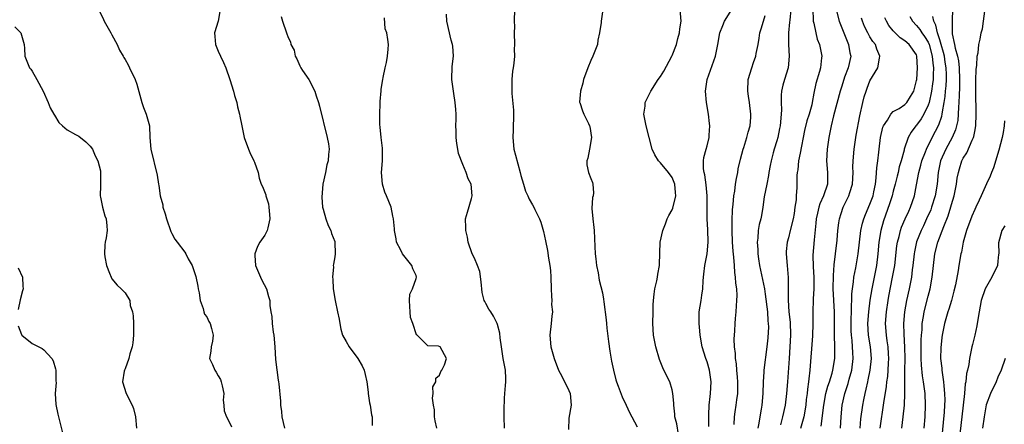
# Model space of a CAD drawing. Units: inches. Extents: x 2549158 to 2550000, y 1521000 to 1524000.
# Drawn here: x 2549439 to 2549608, y 1521242 to 1521311 of the extents above; entities that cross this region are included whole.
import ezdxf

# ---------------------------------------------------------------- set-up
doc = ezdxf.new("R2010")
doc.units = ezdxf.units.IN
doc.header["$MEASUREMENT"] = 0
doc.layers.add('LD25471521_2ft', color=253, linetype='Continuous')

msp = doc.modelspace()

# ---------------------------------------------------------------- linework, layer by layer
at = {"layer": 'LD25471521_2ft'}
for points, elevation in [([(2549452.64, 1521312.64), (2549453.27, 1521311.27), (2549453.4, 1521311), (2549454.52, 1521309), (2549454.67, 1521308.67), (2549455.61, 1521307), (2549456, 1521306), (2549456.65, 1521305), (2549456.74, 1521304.74), (2549457, 1521304.39), (2549457.48, 1521303.48), (2549457.76, 1521303), (2549458.71, 1521301), (2549459, 1521300.2), (2549459.87, 1521297), (2549460.14, 1521296.14), (2549460.62, 1521295), (2549461.16, 1521293), (2549461.23, 1521291), (2549461.4, 1521289), (2549462.51, 1521284.51), (2549462.7, 1521283), (2549462.77, 1521282.77), (2549463, 1521280.98), (2549463.44, 1521279.44), (2549463.49, 1521279), (2549463.88, 1521277.88), (2549464.08, 1521277), (2549464.83, 1521274.83), (2549465, 1521274.52), (2549465.55, 1521273.55), (2549465.9, 1521273), (2549467.27, 1521271.27), (2549467.42, 1521271), (2549467.84, 1521270.16), (2549468.53, 1521269), (2549469.12, 1521267.12), (2549469.45, 1521265.45), (2549469.52, 1521265), (2549469.68, 1521264.32), (2549469.86, 1521263), (2549470.39, 1521261.61), (2549470.52, 1521261), (2549470.64, 1521260.64), (2549471, 1521260.16), (2549471.35, 1521259.35), (2549471.57, 1521259), (2549471.84, 1521258.16), (2549472.11, 1521257), (2549472.02, 1521255.98), (2549471.78, 1521255), (2549471.72, 1521254.28), (2549471.5, 1521253), (2549471.99, 1521251.99), (2549472.4, 1521251), (2549472.64, 1521250.64), (2549473, 1521250.05), (2549473.38, 1521249.38), (2549473.51, 1521249), (2549473.67, 1521248.33), (2549473.93, 1521247), (2549473.83, 1521245.83), (2549473.94, 1521245), (2549474.03, 1521244.03), (2549474.38, 1521243), (2549475, 1521241.91), (2549475.26, 1521241.26)], 8750), ([(2549473.33, 1521313), (2549473, 1521311), (2549472.35, 1521309), (2549472.38, 1521308.38), (2549472.5, 1521307), (2549473, 1521305.84), (2549473.4, 1521305), (2549473.88, 1521303.88), (2549474.31, 1521303), (2549475, 1521300.98), (2549475.61, 1521299), (2549475.8, 1521298.2), (2549476.16, 1521297), (2549476.3, 1521296.3), (2549476.65, 1521295), (2549476.69, 1521294.69), (2549477.06, 1521293), (2549477.43, 1521291), (2549478.16, 1521289), (2549478.41, 1521288.41), (2549479.12, 1521287), (2549479.21, 1521286.79), (2549479.82, 1521285), (2549480.04, 1521284.04), (2549480.39, 1521283), (2549480.6, 1521282.6), (2549481.17, 1521281.17), (2549481.19, 1521281), (2549481.62, 1521279.62), (2549481.7, 1521279), (2549481.78, 1521277.78), (2549481.86, 1521277), (2549481.49, 1521275.49), (2549481.42, 1521275), (2549481, 1521274.2), (2549480.15, 1521273), (2549479.71, 1521272.29), (2549479.27, 1521271), (2549479.26, 1521270.74), (2549479.41, 1521269), (2549480.26, 1521267), (2549480.47, 1521266.47), (2549481.29, 1521265), (2549481.65, 1521263.65), (2549481.86, 1521263), (2549481.88, 1521262.12), (2549482.04, 1521261), (2549482.22, 1521260.22), (2549482.28, 1521259), (2549482.45, 1521257.55), (2549482.56, 1521257), (2549482.7, 1521255), (2549482.81, 1521252.81), (2549483.26, 1521249.26), (2549483.32, 1521249), (2549483.38, 1521248.62), (2549483.67, 1521245.67), (2549483.71, 1521245), (2549483.87, 1521243.87), (2549483.94, 1521243), (2549484.4, 1521241)], 8748), ([(2549483.8, 1521311.8), (2549484.04, 1521311), (2549484.7, 1521309), (2549485, 1521308.21), (2549485.43, 1521307.43), (2549485.48, 1521307), (2549486.03, 1521306.03), (2549486.19, 1521305), (2549486.51, 1521304.51), (2549487, 1521303.33), (2549487.12, 1521303.12), (2549487.17, 1521303), (2549487.48, 1521302.52), (2549488.54, 1521301), (2549489.59, 1521299), (2549489.82, 1521298.18), (2549490.2, 1521297), (2549490.38, 1521296.38), (2549491.71, 1521291), (2549491.91, 1521289.91), (2549492.05, 1521289), (2549491.93, 1521288.07), (2549491.89, 1521287), (2549491.67, 1521286.33), (2549491.41, 1521285), (2549490.97, 1521283), (2549490.77, 1521280.77), (2549490.92, 1521279), (2549491, 1521278.66), (2549491.49, 1521277), (2549491.89, 1521275.89), (2549492.36, 1521275), (2549492.48, 1521274.48), (2549493, 1521273.11), (2549493.03, 1521273), (2549493.07, 1521271), (2549493, 1521270.48), (2549492.78, 1521269.22), (2549492.75, 1521269), (2549492.77, 1521268.77), (2549492.61, 1521267), (2549492.67, 1521266.67), (2549492.75, 1521265), (2549493.07, 1521263), (2549493.51, 1521261), (2549493.76, 1521259.76), (2549493.86, 1521259), (2549494.07, 1521258.07), (2549494.33, 1521257), (2549495, 1521255.95), (2549495.5, 1521255), (2549497, 1521253), (2549497.75, 1521251.75), (2549498.05, 1521251), (2549498.25, 1521250.25), (2549498.55, 1521249), (2549498.76, 1521247.24), (2549498.77, 1521247), (2549499, 1521245.38), (2549499.07, 1521245), (2549499.32, 1521243.32), (2549499.42, 1521243), (2549499.46, 1521241.46)], 8746), ([(2549522.18, 1521241), (2549522.11, 1521243), (2549522.11, 1521244.11), (2549522.18, 1521246.18), (2549522.26, 1521247), (2549522.35, 1521248.35), (2549522.42, 1521249), (2549522.41, 1521249.59), (2549522.34, 1521251), (2549522.13, 1521252.13), (2549521.98, 1521253), (2549521.66, 1521255), (2549521.46, 1521256.54), (2549521.38, 1521257.38), (2549521, 1521258.85), (2549520.95, 1521259), (2549520.3, 1521260.31), (2549519.82, 1521261), (2549519.51, 1521261.51), (2549519, 1521262.47), (2549518.78, 1521262.78), (2549518.7, 1521263), (2549518.33, 1521264.33), (2549518.19, 1521266.19), (2549517.95, 1521267.95), (2549517.54, 1521269), (2549517, 1521270.23), (2549516.62, 1521271), (2549515.96, 1521273), (2549515.84, 1521273.84), (2549515.52, 1521275), (2549515.55, 1521275.55), (2549515.49, 1521277), (2549515.81, 1521278.19), (2549516.49, 1521280.49), (2549516.62, 1521281), (2549516.46, 1521283), (2549515.92, 1521283.92), (2549515.59, 1521285), (2549515, 1521286.34), (2549514.28, 1521288.28), (2549514.14, 1521289), (2549513.97, 1521289.97), (2549513.85, 1521291), (2549513.86, 1521292.14), (2549513.84, 1521293), (2549513.87, 1521294.13), (2549513.87, 1521295), (2549513.83, 1521295.83), (2549513.73, 1521297), (2549513.45, 1521298.55), (2549513.41, 1521299), (2549513.11, 1521301), (2549513.21, 1521303.21), (2549513.42, 1521305), (2549513.28, 1521306.72), (2549513.24, 1521307), (2549513, 1521307.73), (2549512.27, 1521311), (2549512.2, 1521312.2)], 8742), ([(2549523.92, 1521313), (2549523.86, 1521311), (2549523.88, 1521310.12), (2549523.86, 1521309), (2549523.91, 1521307), (2549523.83, 1521306.17), (2549523.88, 1521305), (2549523.8, 1521303.8), (2549523.65, 1521303), (2549523.57, 1521302.43), (2549523.42, 1521301), (2549523.43, 1521299), (2549523.45, 1521298.55), (2549523.72, 1521295.72), (2549523.73, 1521295), (2549523.68, 1521292.32), (2549523.59, 1521291), (2549523.78, 1521289), (2549524.05, 1521287.95), (2549524.5, 1521286.5), (2549524.89, 1521285), (2549525, 1521284.45), (2549525.45, 1521283), (2549525.79, 1521281.79), (2549526.18, 1521281), (2549526.43, 1521280.43), (2549527, 1521279.42), (2549527.22, 1521279), (2549527.39, 1521278.61), (2549528.19, 1521277), (2549528.43, 1521276.43), (2549528.87, 1521274.87), (2549529.21, 1521273.21), (2549529.56, 1521271.56), (2549529.74, 1521270.26), (2549530, 1521269), (2549530.11, 1521268.11), (2549530.17, 1521267), (2549530.18, 1521265), (2549530.28, 1521263.72), (2549530.3, 1521263), (2549530.29, 1521262.29), (2549530.41, 1521261), (2549530.3, 1521260.3), (2549530.2, 1521259), (2549529.95, 1521257), (2549530.12, 1521255), (2549530.71, 1521253), (2549531.48, 1521251), (2549532.04, 1521249.96), (2549532.5, 1521249), (2549533, 1521248.04), (2549533.47, 1521247), (2549533.63, 1521245), (2549533.24, 1521242.76), (2549533.21, 1521240.79)], 8740), ([(2549539, 1521312.62), (2549538.81, 1521311), (2549538.8, 1521310.8), (2549538.54, 1521309), (2549538.24, 1521307.76), (2549538.15, 1521307), (2549537.38, 1521305), (2549537, 1521304.26), (2549536.48, 1521303), (2549535.75, 1521301), (2549535.65, 1521300.35), (2549535.23, 1521299), (2549535.1, 1521297.1), (2549535.11, 1521297), (2549535.58, 1521295.58), (2549535.81, 1521295), (2549536.61, 1521293.39), (2549536.82, 1521293), (2549536.87, 1521292.87), (2549537.15, 1521291), (2549536.78, 1521289), (2549536.52, 1521287.47), (2549536.35, 1521287), (2549536.32, 1521286.32), (2549536.61, 1521285), (2549537, 1521283.93), (2549537.29, 1521283.29), (2549537.39, 1521283), (2549537.48, 1521281.48), (2549537.41, 1521281), (2549537.31, 1521280.69), (2549537.2, 1521278.8), (2549537.36, 1521277), (2549537.55, 1521275.55), (2549537.6, 1521275), (2549537.63, 1521273.63), (2549537.72, 1521272.28), (2549537.74, 1521271), (2549537.88, 1521270.12), (2549538.02, 1521269), (2549538.29, 1521267.71), (2549538.46, 1521266.46), (2549539, 1521264.27), (2549539.22, 1521263.22), (2549539.26, 1521262.74), (2549539.68, 1521259.68), (2549539.71, 1521259), (2549539.78, 1521258.22), (2549540.08, 1521255.92), (2549540.26, 1521254.26), (2549540.57, 1521252.57), (2549540.89, 1521251), (2549541.31, 1521249.31), (2549541.42, 1521249), (2549541.74, 1521248.26), (2549542.39, 1521246.39), (2549543.08, 1521245), (2549543.69, 1521243.69), (2549544.05, 1521243), (2549545, 1521241.27)], 8738), ([(2549552.09, 1521239.91), (2549551.78, 1521241.78), (2549551.48, 1521243), (2549551.45, 1521243.45), (2549551.3, 1521245), (2549551.31, 1521245.31), (2549551.14, 1521247), (2549551, 1521247.6), (2549550.58, 1521249), (2549550.15, 1521249.85), (2549549.42, 1521251.42), (2549548.84, 1521252.84), (2549548.19, 1521255), (2549547.82, 1521257), (2549547.7, 1521259), (2549547.72, 1521261), (2549547.76, 1521262.25), (2549547.8, 1521263), (2549547.91, 1521264.09), (2549548.05, 1521265), (2549548.36, 1521266.36), (2549548.47, 1521267), (2549548.52, 1521267.48), (2549548.83, 1521269), (2549548.81, 1521269.19), (2549548.95, 1521273), (2549549.39, 1521275), (2549549.85, 1521276.15), (2549550.15, 1521277), (2549550.4, 1521277.6), (2549551, 1521278.54), (2549551.13, 1521278.87), (2549551.65, 1521281), (2549551.57, 1521281.57), (2549551.47, 1521283), (2549551, 1521284.14), (2549550.38, 1521285), (2549549, 1521286.66), (2549548.68, 1521287), (2549548, 1521288), (2549547.59, 1521289), (2549546.53, 1521293), (2549546.39, 1521293.61), (2549546.15, 1521295), (2549546.37, 1521296.37), (2549546.37, 1521297), (2549547.32, 1521299), (2549548.57, 1521301), (2549549, 1521301.51), (2549549.56, 1521302.44), (2549550.96, 1521305), (2549551, 1521305.1), (2549551.72, 1521307), (2549551.98, 1521308.02), (2549552.26, 1521309), (2549552.33, 1521309.67), (2549552.52, 1521311), (2549552.4, 1521313)], 8736), ([(2549557.32, 1521241.32), (2549557.3, 1521243), (2549557.33, 1521243.33), (2549557.36, 1521245), (2549557.51, 1521246.49), (2549557.6, 1521247), (2549557.73, 1521249), (2549557.44, 1521251), (2549557, 1521252.44), (2549556.79, 1521253), (2549556.14, 1521255), (2549555.79, 1521257), (2549555.75, 1521257.75), (2549555.63, 1521259), (2549555.66, 1521259.66), (2549555.66, 1521261), (2549555.96, 1521263), (2549556.12, 1521263.88), (2549556.25, 1521265), (2549556.33, 1521266.33), (2549556.4, 1521267), (2549556.47, 1521267.53), (2549556.62, 1521269), (2549556.7, 1521269.3), (2549557.01, 1521270.99), (2549557.2, 1521273), (2549557.14, 1521275.14), (2549557.01, 1521277.01), (2549557, 1521281), (2549556.84, 1521282.84), (2549556.61, 1521284.61), (2549556.49, 1521285), (2549556.4, 1521285.6), (2549556.37, 1521287), (2549556.44, 1521287.56), (2549556.82, 1521289), (2549557, 1521289.6), (2549557.34, 1521291), (2549557.38, 1521291.38), (2549557.47, 1521293), (2549557.44, 1521293.44), (2549557.25, 1521295), (2549556.92, 1521297), (2549556.74, 1521299), (2549557.04, 1521301), (2549558.45, 1521305), (2549558.85, 1521307), (2549559.22, 1521309), (2549559.71, 1521310.29), (2549560.01, 1521311), (2549561.27, 1521313)], 8734), ([(2549561.64, 1521241.64), (2549561.69, 1521243), (2549561.82, 1521243.82), (2549561.98, 1521245), (2549562.12, 1521245.88), (2549562.26, 1521247), (2549562.3, 1521247.7), (2549562.31, 1521249), (2549562.22, 1521249.78), (2549562.13, 1521251), (2549562.06, 1521252.06), (2549561.88, 1521253), (2549561.88, 1521253.88), (2549561.72, 1521255), (2549561.68, 1521256.32), (2549561.78, 1521257.78), (2549561.83, 1521259), (2549561.9, 1521259.9), (2549562, 1521261), (2549562.04, 1521262.04), (2549562.12, 1521263), (2549562.16, 1521263.84), (2549562.09, 1521265), (2549561.93, 1521265.93), (2549561.91, 1521267), (2549561.77, 1521267.77), (2549561.7, 1521269), (2549561.58, 1521270.42), (2549561.46, 1521271.47), (2549561.36, 1521273), (2549561.29, 1521275), (2549561.31, 1521276.69), (2549561.38, 1521278.62), (2549561.51, 1521279.51), (2549561.6, 1521281), (2549561.75, 1521281.75), (2549561.89, 1521283), (2549562.03, 1521283.97), (2549562.27, 1521285), (2549562.37, 1521285.63), (2549562.73, 1521287.27), (2549563.2, 1521289), (2549563.31, 1521289.31), (2549563.85, 1521291), (2549564.05, 1521291.95), (2549564.38, 1521293), (2549564.5, 1521294.5), (2549564.52, 1521295), (2549564.27, 1521297), (2549564.11, 1521298.11), (2549564, 1521299), (2549564.07, 1521301), (2549564.67, 1521303), (2549565, 1521303.88), (2549565.38, 1521305), (2549565.44, 1521305.44), (2549565.76, 1521307), (2549565.94, 1521308.06), (2549566.09, 1521309), (2549566.31, 1521309.69), (2549566.67, 1521311), (2549567, 1521311.99)], 8732), ([(2549571.4, 1521313), (2549571.2, 1521311.2), (2549571.19, 1521310.81), (2549571.02, 1521309), (2549571.01, 1521307.01), (2549571.13, 1521305), (2549570.91, 1521303), (2549570.29, 1521301), (2549570.02, 1521299.98), (2549569.82, 1521299), (2549569.74, 1521298.26), (2549569.73, 1521297), (2549569.77, 1521295.77), (2549569.63, 1521293.63), (2549569.56, 1521293), (2549569.47, 1521292.53), (2549569.16, 1521291), (2549569, 1521290.46), (2549568.54, 1521289), (2549568.38, 1521288.38), (2549567.99, 1521287), (2549567.83, 1521286.17), (2549567.62, 1521285), (2549567.55, 1521284.45), (2549567.25, 1521283), (2549566.83, 1521280.83), (2549566.61, 1521279), (2549566.38, 1521277.62), (2549566.24, 1521277), (2549565.97, 1521276.03), (2549565.77, 1521275), (2549565.71, 1521273.71), (2549565.61, 1521273), (2549565.72, 1521271.72), (2549565.73, 1521271), (2549565.84, 1521270.16), (2549566.02, 1521269), (2549566.2, 1521268.2), (2549566.86, 1521265), (2549567, 1521264.05), (2549567.36, 1521261), (2549567.46, 1521259.46), (2549567.51, 1521259), (2549567.53, 1521258.47), (2549567.45, 1521256.55), (2549567.29, 1521255), (2549566.73, 1521251), (2549566.73, 1521250.73), (2549566.64, 1521249), (2549566.61, 1521247), (2549566.43, 1521245), (2549566.31, 1521244.31), (2549566.05, 1521243), (2549565.88, 1521241.88), (2549565.7, 1521241)], 8730), ([(2549575.18, 1521313), (2549575.21, 1521311.21), (2549575.25, 1521311), (2549575.35, 1521310.65), (2549575.67, 1521309), (2549575.94, 1521307.94), (2549576.31, 1521307), (2549576.71, 1521305), (2549576.69, 1521304.69), (2549576.5, 1521303), (2549576.33, 1521302.33), (2549575.72, 1521300.28), (2549575.37, 1521298.63), (2549575.09, 1521297), (2549575, 1521296.65), (2549574.54, 1521295), (2549574.15, 1521293.85), (2549573.77, 1521292.23), (2549573, 1521288.3), (2549572.73, 1521287), (2549572.58, 1521285.42), (2549572.49, 1521285), (2549572.45, 1521284.45), (2549572.43, 1521282.43), (2549572.33, 1521281), (2549572.31, 1521280.31), (2549572.1, 1521279), (2549571.96, 1521277.96), (2549571.79, 1521277), (2549571.31, 1521275), (2549571, 1521273.78), (2549570.78, 1521273), (2549570.62, 1521271.38), (2549570.6, 1521271), (2549570.75, 1521269), (2549570.94, 1521266.95), (2549570.96, 1521265), (2549570.94, 1521263.06), (2549571.07, 1521261), (2549571.26, 1521259.26), (2549571.33, 1521257), (2549571.25, 1521255), (2549571.13, 1521253), (2549570.8, 1521249), (2549570.68, 1521247), (2549570.45, 1521245), (2549569.99, 1521243), (2549569.61, 1521241.61)], 8728), ([(2549579.21, 1521313), (2549579.7, 1521311), (2549580.49, 1521309), (2549581.33, 1521307), (2549581.55, 1521305.55), (2549581.68, 1521305), (2549581.26, 1521303), (2549580.64, 1521301.36), (2549580.14, 1521299.86), (2549579.87, 1521299), (2549578.73, 1521294.73), (2549578.31, 1521293), (2549578.12, 1521291.88), (2549577.92, 1521291), (2549577.64, 1521289), (2549577.53, 1521287), (2549577.7, 1521285), (2549577.71, 1521283.71), (2549577.68, 1521283), (2549577.02, 1521281), (2549576.38, 1521279.62), (2549576.19, 1521279), (2549575.98, 1521277.98), (2549575.76, 1521277), (2549575.7, 1521276.3), (2549575.39, 1521273.39), (2549575.2, 1521270.8), (2549575.25, 1521268.75), (2549575.37, 1521267), (2549575.37, 1521265), (2549575.25, 1521263.25), (2549575.25, 1521263), (2549575.17, 1521261.17), (2549575.17, 1521259), (2549575.1, 1521256.9), (2549574.65, 1521251), (2549574.48, 1521249.52), (2549574.45, 1521249), (2549574.26, 1521247.74), (2549574.21, 1521247), (2549574.06, 1521245.94), (2549573.97, 1521245), (2549573.63, 1521243), (2549573.06, 1521240.94)], 8726), ([(2549591.83, 1521311.83), (2549592.29, 1521311), (2549593, 1521310.29), (2549593.58, 1521309.58), (2549593.92, 1521309), (2549594.39, 1521308.39), (2549595, 1521307.39), (2549595.17, 1521307), (2549595.71, 1521305), (2549595.78, 1521303.78), (2549595.9, 1521303), (2549595.84, 1521301.84), (2549595.84, 1521301), (2549595.76, 1521300.24), (2549595.6, 1521299), (2549595.15, 1521297), (2549595, 1521296.57), (2549594.24, 1521295), (2549593.8, 1521294.2), (2549593, 1521293.15), (2549592.86, 1521293), (2549592.07, 1521291.93), (2549591.56, 1521291), (2549590.88, 1521289), (2549590.85, 1521288.85), (2549590.34, 1521287), (2549590.02, 1521285.97), (2549589.82, 1521285), (2549589.65, 1521284.35), (2549589.33, 1521283), (2549589, 1521281.8), (2549588.8, 1521281), (2549588.38, 1521279.62), (2549587.34, 1521276.66), (2549586.87, 1521275), (2549586.51, 1521273), (2549586.33, 1521271), (2549586.12, 1521269), (2549585.73, 1521267), (2549585.31, 1521265), (2549584.99, 1521263.01), (2549584.72, 1521261), (2549584.57, 1521259), (2549584.69, 1521257), (2549585.02, 1521255), (2549585.2, 1521253), (2549584.98, 1521251), (2549584.64, 1521249.36), (2549584.55, 1521249), (2549584.29, 1521247.71), (2549584.1, 1521247), (2549583.87, 1521245.87), (2549583.72, 1521245), (2549583.39, 1521242.61), (2549583.23, 1521241)], 8720), ([(2549586.77, 1521241), (2549587.4, 1521245.4), (2549587.84, 1521248.16), (2549587.92, 1521249), (2549588.06, 1521249.93), (2549588.15, 1521251), (2549588.19, 1521252.19), (2549588.24, 1521253), (2549588.17, 1521253.83), (2549588.11, 1521255), (2549587.94, 1521256.06), (2549587.83, 1521257), (2549587.69, 1521259), (2549587.82, 1521261), (2549588.12, 1521263), (2549588.25, 1521263.75), (2549588.89, 1521267), (2549589.25, 1521269), (2549589.62, 1521272.38), (2549589.72, 1521273), (2549590, 1521274), (2549590.22, 1521275), (2549590.42, 1521275.58), (2549591.06, 1521277), (2549591.65, 1521278.35), (2549591.98, 1521279), (2549592.64, 1521281), (2549593, 1521282.84), (2549593.4, 1521285), (2549593.75, 1521286.25), (2549593.93, 1521287), (2549594.55, 1521288.55), (2549594.71, 1521289), (2549595.7, 1521291), (2549596.81, 1521293.19), (2549597.32, 1521294.68), (2549597.39, 1521295), (2549597.44, 1521295.44), (2549597.77, 1521297), (2549597.94, 1521298.06), (2549598, 1521299), (2549598.09, 1521299.91), (2549598.14, 1521301), (2549598.14, 1521301.86), (2549598.1, 1521303), (2549597.94, 1521303.94), (2549597.79, 1521305), (2549597.64, 1521305.64), (2549597.24, 1521307), (2549597, 1521307.82), (2549596.6, 1521309), (2549596.33, 1521310.33), (2549595.96, 1521311), (2549595.83, 1521311.83)], 8718), ([(2549599.2, 1521313), (2549599.13, 1521311.13), (2549599.11, 1521311), (2549599.15, 1521309.15), (2549599.13, 1521309), (2549599.14, 1521308.86), (2549599.53, 1521307), (2549599.63, 1521306.37), (2549600.03, 1521305), (2549600.19, 1521304.19), (2549600.32, 1521303), (2549600.39, 1521301), (2549600.38, 1521299.62), (2549600.31, 1521298.31), (2549600.29, 1521297), (2549600.21, 1521296.21), (2549600.17, 1521295), (2549600.08, 1521293.92), (2549599.87, 1521293), (2549599.68, 1521292.32), (2549599.1, 1521291), (2549598.01, 1521289), (2549597.14, 1521287), (2549596.73, 1521285), (2549596.53, 1521283), (2549596.19, 1521281), (2549595.59, 1521279), (2549595.43, 1521278.57), (2549594.74, 1521277), (2549594.18, 1521275.82), (2549593.77, 1521275), (2549593, 1521273.06), (2549592.64, 1521271.36), (2549592.59, 1521271), (2549592.37, 1521269), (2549592.25, 1521268.25), (2549592.11, 1521267), (2549591.74, 1521265), (2549591.3, 1521263), (2549590.93, 1521261), (2549590.78, 1521259), (2549590.84, 1521257.16), (2549590.96, 1521254.96), (2549590.97, 1521253), (2549590.92, 1521250.92), (2549590.96, 1521247), (2549590.87, 1521245), (2549590.67, 1521243), (2549590.41, 1521241)], 8716), ([(2549594.34, 1521241), (2549594.46, 1521243), (2549594.52, 1521245), (2549594.46, 1521247), (2549594.22, 1521249), (2549594.04, 1521250.04), (2549593.85, 1521251.85), (2549593.81, 1521253), (2549593.81, 1521256.19), (2549593.85, 1521257), (2549593.94, 1521257.94), (2549593.99, 1521259), (2549594.21, 1521260.21), (2549594.32, 1521261), (2549595, 1521263.72), (2549595.35, 1521265), (2549595.69, 1521267), (2549595.89, 1521269), (2549596.16, 1521271), (2549596.68, 1521273), (2549597.69, 1521275.69), (2549598.45, 1521277.55), (2549598.91, 1521279.09), (2549599, 1521279.46), (2549599.46, 1521281), (2549599.87, 1521283), (2549600.01, 1521283.99), (2549600.2, 1521285), (2549600.37, 1521285.63), (2549600.78, 1521287), (2549601, 1521287.44), (2549601.62, 1521288.38), (2549602.57, 1521290.57), (2549602.79, 1521291), (2549602.85, 1521291.15), (2549603, 1521292.06), (2549603.19, 1521293), (2549603.25, 1521295), (2549603.17, 1521299), (2549603.17, 1521300.83), (2549603.24, 1521302.76), (2549603.36, 1521303.36), (2549603.42, 1521305), (2549603.58, 1521305.58), (2549603.69, 1521307), (2549603.93, 1521307.93), (2549604.13, 1521309), (2549604.31, 1521309.69), (2549604.51, 1521311), (2549604.73, 1521312.73)], 8714), ([(2549510.55, 1521241), (2549510.28, 1521242.29), (2549510.18, 1521243), (2549510.16, 1521244.16), (2549509.99, 1521245), (2549509.79, 1521246.21), (2549509.95, 1521247), (2549509.86, 1521248.14), (2549510.39, 1521249), (2549510.37, 1521249.63), (2549511, 1521250.12), (2549511.24, 1521250.76), (2549511.43, 1521251), (2549511.89, 1521251.89), (2549512.23, 1521253), (2549511.13, 1521255), (2549510.86, 1521255.14), (2549509, 1521255.18), (2549507.18, 1521257), (2549507.07, 1521257.07), (2549506.44, 1521259), (2549506.03, 1521260.03), (2549505.96, 1521261), (2549505.93, 1521261.93), (2549505.87, 1521263), (2549505.93, 1521264.07), (2549506.37, 1521265), (2549507, 1521266.74), (2549507.06, 1521267), (2549507, 1521267.28), (2549506.45, 1521268.45), (2549506.25, 1521269), (2549504.67, 1521271), (2549504.39, 1521271.61), (2549503.63, 1521273), (2549503.56, 1521273.56), (2549503.28, 1521275), (2549503.28, 1521275.29), (2549503.12, 1521277), (2549503, 1521277.49), (2549502.71, 1521279), (2549501.88, 1521281), (2549501.6, 1521281.6), (2549501.19, 1521283), (2549501.06, 1521285), (2549501.21, 1521287), (2549501.22, 1521289), (2549501.19, 1521289.19), (2549500.98, 1521290.98), (2549500.79, 1521292.79), (2549500.77, 1521293.23), (2549500.75, 1521295), (2549500.84, 1521296.84), (2549500.83, 1521297.17), (2549500.97, 1521299.03), (2549501, 1521299.3), (2549501.26, 1521301), (2549501.35, 1521301.35), (2549501.66, 1521303), (2549501.9, 1521303.9), (2549502.06, 1521305), (2549502.2, 1521306.2), (2549502.23, 1521307), (2549502.16, 1521307.84), (2549501.94, 1521309), (2549501.7, 1521309.7), (2549501.57, 1521311.57)], 8744), ([(2549576.62, 1521241.38), (2549577.04, 1521245), (2549577.43, 1521247), (2549577.74, 1521248.26), (2549578.02, 1521249), (2549578.49, 1521250.49), (2549578.61, 1521251), (2549578.94, 1521253), (2549578.97, 1521255.03), (2549578.91, 1521257), (2549578.92, 1521261), (2549578.7, 1521265), (2549578.71, 1521267.29), (2549578.87, 1521269.13), (2549579.1, 1521271), (2549579.34, 1521273.34), (2549579.48, 1521275), (2549579.64, 1521276.36), (2549579.76, 1521277), (2549580.04, 1521277.96), (2549580.41, 1521279), (2549581.38, 1521281), (2549581.53, 1521281.53), (2549582, 1521283), (2549582.1, 1521285), (2549582.08, 1521285.92), (2549582.11, 1521287), (2549582.27, 1521289), (2549582.54, 1521291), (2549582.61, 1521291.39), (2549583.27, 1521294.73), (2549583.77, 1521297), (2549584.02, 1521297.98), (2549584.32, 1521299), (2549584.5, 1521299.5), (2549585, 1521300.73), (2549586.33, 1521303), (2549586.63, 1521304.63), (2549586.72, 1521305), (2549586.17, 1521306.17), (2549585.92, 1521307), (2549585.51, 1521307.51), (2549585, 1521308.34), (2549584.62, 1521309), (2549584.07, 1521310.07), (2549583.69, 1521311), (2549583.54, 1521311.54)], 8724), ([(2549579.96, 1521241), (2549580.07, 1521243), (2549580.24, 1521245), (2549580.69, 1521247), (2549581.27, 1521248.73), (2549581.45, 1521249.45), (2549581.87, 1521251), (2549582.11, 1521253), (2549582.04, 1521254.04), (2549582.01, 1521255), (2549581.92, 1521256.08), (2549581.81, 1521257), (2549581.77, 1521257.77), (2549581.74, 1521259), (2549581.78, 1521259.78), (2549581.81, 1521261), (2549581.81, 1521262.19), (2549581.89, 1521263), (2549581.88, 1521264.12), (2549581.98, 1521265), (2549582.18, 1521266.18), (2549582.25, 1521267), (2549582.59, 1521268.59), (2549582.98, 1521271), (2549583.17, 1521273), (2549583.44, 1521275), (2549583.72, 1521276.28), (2549583.95, 1521277), (2549584.24, 1521277.76), (2549585, 1521279.52), (2549585.52, 1521281), (2549585.68, 1521281.68), (2549585.94, 1521283), (2549586.09, 1521284.09), (2549586.19, 1521285.81), (2549586.34, 1521287), (2549586.51, 1521288.51), (2549586.55, 1521289), (2549586.8, 1521291), (2549587.23, 1521292.77), (2549587.33, 1521293), (2549588.01, 1521294.01), (2549588.56, 1521295), (2549589, 1521295.46), (2549589.99, 1521295.99), (2549591, 1521296.66), (2549591.33, 1521297), (2549591.97, 1521298.03), (2549592.55, 1521299), (2549593, 1521300.78), (2549593.03, 1521301), (2549593.17, 1521303), (2549593.08, 1521305), (2549593, 1521305.2), (2549591.75, 1521307), (2549591, 1521307.62), (2549590.16, 1521308.16), (2549589.3, 1521309), (2549589, 1521309.33), (2549588.26, 1521310.26), (2549587.81, 1521311), (2549587.57, 1521311.57)], 8722), ([(2549438.04, 1521310.04), (2549439, 1521309.06), (2549439.05, 1521309), (2549439.61, 1521307), (2549439.69, 1521306.31), (2549439.75, 1521305), (2549440.54, 1521303), (2549440.75, 1521302.75), (2549441, 1521302.4), (2549441.8, 1521301), (2549442.87, 1521299), (2549443.76, 1521297), (2549444.11, 1521296.11), (2549444.75, 1521295), (2549444.83, 1521294.83), (2549445.61, 1521293.61), (2549446.22, 1521293), (2549447, 1521292.33), (2549448.45, 1521291.55), (2549449, 1521291.22), (2549450.25, 1521290.25), (2549451, 1521289.52), (2549451.36, 1521289), (2549451.84, 1521287.84), (2549452.31, 1521287), (2549452.73, 1521285.27), (2549452.77, 1521285), (2549452.76, 1521282.76), (2549452.71, 1521281), (2549452.75, 1521280.75), (2549453.08, 1521279), (2549453.51, 1521277.51), (2549453.71, 1521277), (2549453.83, 1521275.83), (2549453.89, 1521275), (2549453.74, 1521273.74), (2549453.57, 1521273), (2549453.48, 1521272.52), (2549453.45, 1521271), (2549453.51, 1521270.49), (2549453.78, 1521269), (2549454.32, 1521267.68), (2549454.56, 1521267), (2549454.71, 1521266.71), (2549455.64, 1521265.64), (2549456.31, 1521265), (2549457, 1521264.29), (2549457.78, 1521263), (2549457.87, 1521262.13), (2549458.24, 1521261), (2549458.35, 1521260.35), (2549458.4, 1521259), (2549458.44, 1521257.56), (2549458.42, 1521257), (2549458.33, 1521255.67), (2549458.2, 1521255), (2549457.81, 1521253.81), (2549457.63, 1521253), (2549457, 1521251.23), (2549456.89, 1521251), (2549456.84, 1521250.84), (2549456.54, 1521249), (2549457.17, 1521247), (2549458.17, 1521245), (2549458.4, 1521244.4), (2549458.79, 1521243), (2549458.92, 1521241)], 8752), ([(2549608.13, 1521293.87), (2549608.05, 1521293), (2549607.87, 1521291.87), (2549607.7, 1521291), (2549607.17, 1521288.83), (2549606.22, 1521285.78), (2549605.87, 1521285), (2549605.64, 1521284.36), (2549605, 1521283.03), (2549604.13, 1521281), (2549603.76, 1521280.24), (2549603.19, 1521279), (2549603, 1521278.65), (2549602.52, 1521277.48), (2549601.58, 1521275), (2549601.02, 1521273), (2549600.72, 1521271.28), (2549600.64, 1521271), (2549600.29, 1521269), (2549600.16, 1521268.16), (2549599.68, 1521265.68), (2549599.43, 1521264.57), (2549599, 1521263), (2549598.53, 1521261.47), (2549598.37, 1521261), (2549597.81, 1521259), (2549597.41, 1521257), (2549597.36, 1521256.64), (2549597.16, 1521254.84), (2549597.14, 1521253), (2549597.35, 1521251.35), (2549597.35, 1521251), (2549597.39, 1521250.61), (2549597.65, 1521249), (2549597.69, 1521248.31), (2549597.82, 1521247), (2549597.84, 1521245.84), (2549597.82, 1521245), (2549597.75, 1521243.75), (2549597.29, 1521239)], 8712), ([(2549608.17, 1521275.83), (2549607.65, 1521275), (2549607.1, 1521272.9), (2549607.13, 1521271), (2549607.11, 1521270.89), (2549607, 1521269.72), (2549606.91, 1521269), (2549605.97, 1521267), (2549604.8, 1521265), (2549604.1, 1521263), (2549603.75, 1521261), (2549603.44, 1521259), (2549603.35, 1521258.64), (2549603.02, 1521257), (2549602.61, 1521255.39), (2549602.52, 1521255), (2549602.11, 1521253), (2549601.97, 1521251.97), (2549601.78, 1521251), (2549601.6, 1521250.4), (2549601.48, 1521249), (2549601.36, 1521248.64), (2549601.22, 1521247), (2549601, 1521244.96), (2549600.81, 1521243), (2549600.34, 1521239)], 8710), ([(2549438.62, 1521268.62), (2549439.34, 1521267), (2549439.42, 1521265.42), (2549439.46, 1521265), (2549439.34, 1521264.66), (2549438.92, 1521263.08), (2549438.59, 1521261.41)], 8754), ([(2549438.61, 1521258.61), (2549439.15, 1521257.15), (2549439.25, 1521257), (2549441, 1521255.56), (2549442.72, 1521254.72), (2549443, 1521254.49), (2549444.4, 1521253), (2549444.6, 1521252.6), (2549445, 1521251.21), (2549445.05, 1521251), (2549445.09, 1521249.09), (2549445.12, 1521248.88), (2549444.98, 1521247), (2549445.09, 1521245.09), (2549445.44, 1521243.44), (2549446.63, 1521238.63)], 8754), ([(2549608.24, 1521253), (2549607.57, 1521251), (2549607, 1521249.8), (2549606.7, 1521249), (2549605.73, 1521247), (2549604.96, 1521245.04), (2549604.63, 1521243), (2549604.34, 1521241)], 8708)]:
    msp.add_lwpolyline(points, dxfattribs=dict(at, elevation=elevation))

doc.saveas('drawing.dxf')
